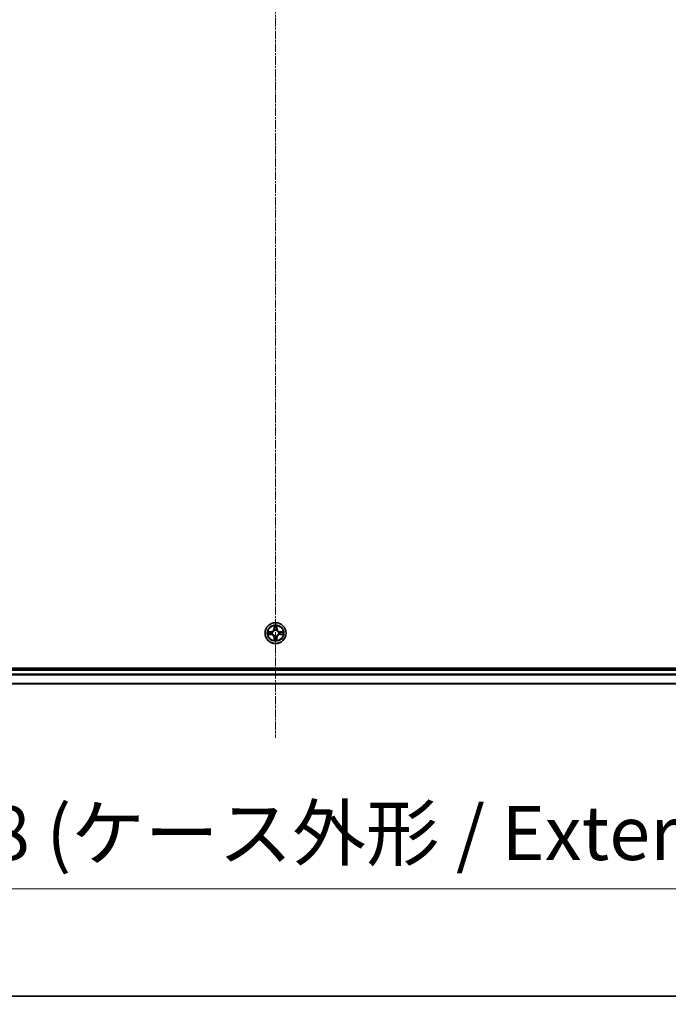
# Model space of a CAD drawing. Units: millimetres. Extents: x 0 to 9053, y -2 to 1686.
# Drawn here: x 1077 to 1256, y -2 to 270 of the extents above; entities that cross this region are included whole.
import ezdxf

# ---------------------------------------------------------------- set-up
doc = ezdxf.new("R2010")
doc.units = ezdxf.units.MM
doc.header["$LTSCALE"] = 0.5
doc.linetypes.add('CHAIN', pattern=[0.3543, 0.2362, -0.0295, 0.0591, -0.0295])
doc.layers.get('Defpoints').update_dxf_attribs({"lineweight": 25})
for name, color, linetype, lineweight in [('Border (ISO)', 7, 'Continuous', 35), ('Centerline (ISO)', 131, 'Continuous', 18), ('Dimension (ISO)', 7, 'Continuous', 18), ('Dimension (ISO) @ 1', 7, 'Continuous', 18), ('Visible (ISO)', 7, 'Continuous', 35), ('Visible Narrow (ISO)', 7, 'Continuous', 25)]:
    doc.layers.add(name, color=color, linetype=linetype, lineweight=lineweight)
doc.styles.add('Note Text (TK)', font='MS PGothic.ttf')
doc.dimstyles.new('Default - Method 1b (TK)', dxfattribs={"dimscale": 0.5, "dimtxt": 2.5, "dimasz": 2.5, "dimexe": 1, "dimexo": 1.5, "dimgap": 1, "dimtad": 1, "dimrnd": 1e-08, "dimdsep": 46, "dimtxsty": 'Note Text (TK)', "dimblk": 'OPEN', "dimcen": 0.09, "dimdle": 5, "dimclrd": 100, "dimclre": 100, "dimclrt": 7, "dimadec": 1, "dimazin": 1, "dimtfac": 1, "dimtmove": 0, "dimatfit": 3, "dimldrblk": 'OPEN', "dimfxl": 1, "dimtolj": 1, "dimlwd": -1, "dimlwe": -1, "dimarcsym": 0})

# ---------------------------------------------------------------- blocks, each defined once
blk = doc.blocks.new('図面枠 tk図枠')
at = {"layer": 'Border (ISO)'}
blk.add_line((14.5, 8), (405.5, 8), dxfattribs=at)
blk = doc.blocks.new('_Open')
at = {"color": 0, "linetype": 'ByBlock', "lineweight": -2}
for p, q in [((-1, 0.167), (0, 0)), ((-1, -0.167), (0, 0)), ((0, 0), (-1, 0))]:
    blk.add_line(p, q, dxfattribs=at)
blk = doc.blocks.new('*D41')
at = {"layer": 'Defpoints', "color": 0}
for p in [(932.65, 105.57), (1362.65, 105.57), (1362.65, 29.78)]:
    blk.add_point(p, dxfattribs=at)
at = {"layer": 'Dimension (ISO)', "color": 100}
for p, q in [((932.65, 96.57), (932.65, 23.78)), ((1362.65, 96.57), (1362.65, 23.78)), ((947.65, 29.78), (1347.65, 29.78))]:
    blk.add_line(p, q, dxfattribs=at)
at = {"layer": 'Dimension (ISO)', "color": 100, "xscale": 15, "yscale": 15, "zscale": 15, "rotation": 180}
blk.add_blockref('_Open', (932.65, 29.78), dxfattribs=at)
at = {"layer": 'Dimension (ISO)', "color": 100, "xscale": 15, "yscale": 15, "zscale": 15}
blk.add_blockref('_Open', (1362.65, 29.78), dxfattribs=at)
at = {"layer": 'Dimension (ISO)', "color": 7, "insert": (997.06, 45.21), "char_height": 15, "attachment_point": 4, "style": 'Note Text (TK)'}
blk.add_mtext('\\A1;\\fMS PGothic|b0|i0;{\\H14.9400;430±0.8 (ケース外形 / External)}', dxfattribs=at)

msp = doc.modelspace()

# ---------------------------------------------------------------- linework, layer by layer
at = {"layer": 'Centerline (ISO)', "linetype": 'CHAIN', "ltscale": 20}
msp.add_line((1147.64961, 529.57253), (1147.64961, 71.57253), dxfattribs=at)
at = {"layer": 'Visible (ISO)'}
for p, q in [((1342.64961, 90.87253), (952.64961, 90.87253)), ((1337.64961, 90.57253), (957.64961, 90.57253)), ((957.64961, 86.57253), (1337.64961, 86.57253))]:
    msp.add_line(p, q, dxfattribs=at)
msp.add_circle((1147.64961, 100.57253), 2.9, dxfattribs=at)
at = {"layer": 'Visible Narrow (ISO)'}
for p, q in [((1146.40642, 100.97658), (1145.62689, 100.96297)), ((1145.91723, 100.91822), (1146.40729, 100.92678)), ((1146.40729, 100.92678), (1146.40642, 100.97658)), ((1146.40729, 100.92678), (1146.40855, 100.85415)), ((1147.25917, 102.59525), (1147.24556, 101.81573)), ((1147.29536, 101.81486), (1147.24556, 101.81573)), ((1147.29536, 101.81486), (1147.30392, 102.30491)), ((1147.29536, 101.81486), (1147.368, 101.81359)), ((1147.40851, 101.48882), (1147.40309, 101.50944)), ((1147.89614, 101.50944), (1147.89072, 101.48882)), ((1148.00387, 101.81486), (1147.93123, 101.81359)), ((1147.99531, 102.30491), (1148.00387, 101.81486)), ((1148.00387, 101.81486), (1148.05367, 101.81573)), ((1148.05367, 101.81573), (1148.04006, 102.59525)), ((1148.89194, 100.92678), (1148.89068, 100.85415)), ((1148.89194, 100.92678), (1148.89281, 100.97658)), ((1148.89194, 100.92678), (1149.382, 100.91822)), ((1149.67234, 100.96297), (1148.89281, 100.97658)), ((1145.62689, 100.18208), (1146.40642, 100.16848)), ((1146.40729, 100.21828), (1145.91723, 100.22683)), ((1146.40729, 100.21828), (1146.40642, 100.16848)), ((1146.40729, 100.21828), (1146.40855, 100.29091)), ((1146.71271, 100.81905), (1146.73332, 100.81363)), ((1146.73332, 100.33143), (1146.71271, 100.326)), ((1147.29536, 99.3302), (1147.24556, 99.32933)), ((1147.24556, 99.32933), (1147.25917, 98.5498)), ((1147.29536, 99.3302), (1147.368, 99.33147)), ((1147.30392, 98.84014), (1147.29536, 99.3302)), ((1147.40309, 99.63562), (1147.40851, 99.65623)), ((1147.89072, 99.65623), (1147.89614, 99.63562)), ((1148.00387, 99.3302), (1147.93123, 99.33147)), ((1148.00387, 99.3302), (1147.99531, 98.84014)), ((1148.00387, 99.3302), (1148.05367, 99.32933)), ((1148.04006, 98.5498), (1148.05367, 99.32933)), ((1148.56591, 100.81363), (1148.58652, 100.81905)), ((1148.58652, 100.326), (1148.56591, 100.33143)), ((1148.89194, 100.21828), (1148.89068, 100.29091)), ((1149.382, 100.22683), (1148.89194, 100.21828)), ((1148.89194, 100.21828), (1148.89281, 100.16848)), ((1148.89281, 100.16848), (1149.67234, 100.18208)), ((957.64961, 90.27253), (1337.64961, 90.27253)), ((1337.64961, 89.1662), (957.64961, 89.1662)), ((957.64961, 89.01256), (1337.64961, 89.01256)), ((1337.64961, 86.61888), (957.64961, 86.61888))]:
    msp.add_line(p, q, dxfattribs=at)
for radius in [2.86769, 2.30915, 2.14146]:
    msp.add_circle((1147.64961, 100.57253), radius, dxfattribs=at)
for centre, radius, start, end in [((1147.64961, 100.57253), 2.06006, 169.0745817, 190.9254183), ((1146.39151, 101.83063), 0.85418, 271, 359), ((1146.39151, 101.83063), 0.90399, 271, 359), ((1147.64961, 100.57253), 2.06006, 79.0745817, 100.9254183), ((1147.64961, 100.57253), 1.61218, 79.6924792, 100.3075208), ((1147.64961, 100.57253), 0.9688, 75.2580441, 104.7419559), ((1147.64961, 100.57253), 0.94748, 75.2580441, 104.7419559), ((1148.90772, 101.83063), 0.90399, 181, 269), ((1148.90772, 101.83063), 0.85418, 181, 269), ((1147.64961, 100.57253), 2.06006, 349.0745817, 10.9254183), ((1147.64961, 100.57253), 1.61218, 169.6924792, 190.3075208), ((1146.39151, 99.31442), 0.85418, 1, 89), ((1146.39151, 99.31442), 0.90399, 1, 89), ((1147.64961, 100.57253), 0.9688, 165.2580441, 194.7419559), ((1147.64961, 100.57253), 0.94748, 165.2580441, 194.7419559), ((1147.64961, 100.57253), 2.06006, 259.0745817, 280.9254183), ((1147.64961, 100.57253), 1.61218, 259.6924792, 280.3075208), ((1147.64961, 100.57253), 0.9688, 255.2580441, 284.7419559), ((1147.64961, 100.57253), 0.94748, 255.2580441, 284.7419559), ((1148.90772, 99.31442), 0.90399, 91, 179), ((1148.90772, 99.31442), 0.85418, 91, 179), ((1147.64961, 100.57253), 0.94748, 345.2580441, 14.7419559), ((1147.64961, 100.57253), 0.9688, 345.2580441, 14.7419559), ((1147.64961, 100.57253), 1.61218, 349.6924792, 10.3075208)]:
    msp.add_arc(centre, radius, start, end, dxfattribs=at)
for centre, major_axis, ratio, start_param, end_param in [((1145.9181, 100.86842), (0.002, 0.04996), 0.548506655, 0.104424734, 1.499606902), ((1146.10752, 100.85298), (0.00795, 0.04936), 0.895740182, 0.197319494, 1.552742616), ((1147.35372, 102.30404), (-0.04996, -0.002), 0.548506655, 4.783578405, 6.178760573), ((1147.36916, 102.11462), (-0.04936, -0.00795), 0.895740182, 4.730442692, 6.085865813), ((1147.41449, 101.46612), (-0.04917, 0.00905), 0.876846415, 5.103283132, 6.100893958), ((1147.41449, 101.46612), (-0.04772, 0.01491), 0.410701226, 4.964497834, 6.187449516), ((1147.4178, 101.81272), (-0.04936, -0.00795), 0.895720538, 4.734837657, 6.085883608), ((1147.88143, 101.81272), (0.04936, -0.00795), 0.895720538, 0.197301699, 1.54834765), ((1147.88474, 101.46612), (0.04772, 0.01491), 0.410701227, 0.095735791, 1.318687473), ((1147.88474, 101.46612), (0.04917, 0.00905), 0.876846413, 0.18229136, 1.179902186), ((1147.93007, 102.11462), (0.04936, -0.00795), 0.895740182, 0.197319494, 1.552742616), ((1147.94551, 102.30404), (0.04996, -0.002), 0.548506655, 0.104424734, 1.499606902), ((1149.19171, 100.85298), (-0.00795, 0.04936), 0.895740182, 4.730442692, 6.085865813), ((1149.38113, 100.86842), (-0.002, 0.04996), 0.548506655, 4.783578405, 6.178760573), ((1145.9181, 100.27663), (0.002, -0.04996), 0.548506655, 4.783578405, 6.178760573), ((1146.10752, 100.29207), (0.00795, -0.04936), 0.895740182, 4.730442692, 6.085865813), ((1146.40942, 100.80434), (0.00795, 0.04936), 0.895720538, 0.197301699, 1.54834765), ((1146.40942, 100.34071), (0.00795, -0.04936), 0.895720538, 4.734837657, 6.085883608), ((1146.75602, 100.80766), (-0.00905, 0.04917), 0.876846413, 0.18229136, 1.179902186), ((1146.75602, 100.3374), (-0.00905, -0.04917), 0.876846415, 5.103283132, 6.100893958), ((1146.75602, 100.80766), (-0.01491, 0.04772), 0.410701227, 0.095735791, 1.318687473), ((1146.75602, 100.3374), (-0.01491, -0.04772), 0.410701226, 4.964497834, 6.187449516), ((1147.35372, 98.84101), (-0.04996, 0.002), 0.548506655, 0.104424734, 1.499606902), ((1147.36916, 99.03044), (-0.04936, 0.00795), 0.895740182, 0.197319494, 1.552742616), ((1147.41449, 99.67893), (-0.04917, -0.00905), 0.876846413, 0.18229136, 1.179902186), ((1147.41449, 99.67893), (-0.04772, -0.01491), 0.410701227, 0.095735791, 1.318687473), ((1147.4178, 99.33234), (-0.04936, 0.00795), 0.895720538, 0.197301699, 1.54834765), ((1147.88143, 99.33234), (0.04936, 0.00795), 0.895720538, 4.734837657, 6.085883608), ((1147.88474, 99.67893), (0.04772, -0.01491), 0.410701226, 4.964497834, 6.187449516), ((1147.88474, 99.67893), (0.04917, -0.00905), 0.876846415, 5.103283132, 6.100893958), ((1147.93007, 99.03044), (0.04936, 0.00795), 0.895740182, 4.730442692, 6.085865813), ((1147.94551, 98.84101), (0.04996, 0.002), 0.548506655, 4.783578405, 6.178760573), ((1148.54321, 100.80766), (0.00905, 0.04917), 0.876846415, 5.103283132, 6.100893958), ((1148.54321, 100.80766), (0.01491, 0.04772), 0.410701226, 4.964497834, 6.187449516), ((1148.54321, 100.3374), (0.01491, -0.04772), 0.410701227, 0.095735791, 1.318687473), ((1148.54321, 100.3374), (0.00905, -0.04917), 0.876846413, 0.18229136, 1.179902186), ((1148.88981, 100.80434), (-0.00795, 0.04936), 0.895720538, 4.734837657, 6.085883608), ((1148.88981, 100.34071), (-0.00795, -0.04936), 0.895720538, 0.197301699, 1.54834765), ((1149.19171, 100.29207), (-0.00795, -0.04936), 0.895740182, 0.197319494, 1.552742616), ((1149.38113, 100.27663), (-0.002, -0.04996), 0.548506655, 0.104424734, 1.499606902)]:
    msp.add_ellipse(centre, major_axis=major_axis, ratio=ratio, start_param=start_param, end_param=end_param, dxfattribs=at)
for points, knots in [([(1145.91723, 100.91822), (1145.89383, 100.91849), (1145.86943, 100.92044), (1145.80501, 100.92806), (1145.76459, 100.93516), (1145.69135, 100.94941), (1145.65896, 100.95622), (1145.62689, 100.96297)], [-0.03205597372, -0.03205597372, -0.03205597372, -0.03205597372, -0.02365018994, -0.02365018994, -0.0102009359, -0.0102009359, 0.00033832945, 0.00033832945, 0.00033832945, 0.00033832945]), ([(1145.62689, 100.96297), (1145.65603, 100.94951), (1145.68546, 100.93588), (1145.75201, 100.90729), (1145.78874, 100.89297), (1145.84736, 100.87757), (1145.86957, 100.8736), (1145.89091, 100.87307)], [-0.00033832945, -0.00033832945, -0.00033832945, -0.00033832945, 0.0102009359, 0.0102009359, 0.02365018994, 0.02365018994, 0.03205597372, 0.03205597372, 0.03205597372, 0.03205597372]), ([(1146.10665, 100.90278), (1146.08532, 100.90622), (1146.05801, 100.9093), (1145.99395, 100.9145), (1145.95733, 100.91662), (1145.91723, 100.91822)], [0, 0, 0, 0, 0.01458506341, 0.01458506341, 0.02898284593, 0.02898284593, 0.02898284593, 0.02898284593]), ([(1146.40855, 100.85415), (1146.35823, 100.86225), (1146.30792, 100.87036), (1146.20728, 100.88657), (1146.15697, 100.89468), (1146.10665, 100.90278)], [0, 0, 0, 0, 0.03438992711, 0.03438992711, 0.06877985423, 0.06877985423, 0.06877985423, 0.06877985423]), ([(1146.73332, 100.81363), (1146.74921, 100.8188), (1146.76507, 100.82438), (1146.86108, 100.8609), (1146.94018, 100.90259), (1147.06284, 100.99045), (1147.10852, 101.02911), (1147.15077, 101.07137), (1147.19303, 101.11363), (1147.23169, 101.1593), (1147.31955, 101.28196), (1147.36124, 101.36107), (1147.39776, 101.45708), (1147.40335, 101.47293), (1147.40851, 101.48882)], [-0.1748660129, -0.1748660129, -0.1748660129, -0.1748660129, -0.1694049504, -0.1694049504, -0.1416740768, -0.1416740768, -0.1243422808, -0.1243422808, -0.1243422808, -0.1070104848, -0.1070104848, -0.0792796113, -0.0792796113, -0.0738185488, -0.0738185488, -0.0738185488, -0.0738185488]), ([(1147.36757, 101.48284), (1147.36287, 101.46772), (1147.3578, 101.45265), (1147.32458, 101.36141), (1147.2867, 101.28645), (1147.20652, 101.17147), (1147.17115, 101.12899), (1147.13215, 101.08999), (1147.09316, 101.05099), (1147.05068, 101.01562), (1146.93569, 100.93544), (1146.86074, 100.89756), (1146.7695, 100.86435), (1146.75442, 100.85927), (1146.7393, 100.85458)], [0.0738185488, 0.0738185488, 0.0738185488, 0.0738185488, 0.0792796113, 0.0792796113, 0.1070104848, 0.1070104848, 0.1243422808, 0.1243422808, 0.1243422808, 0.1416740768, 0.1416740768, 0.1694049504, 0.1694049504, 0.1748660128, 0.1748660128, 0.1748660128, 0.1748660128]), ([(1147.34907, 102.33124), (1147.3487, 102.3463), (1147.3466, 102.36179), (1147.33809, 102.40273), (1147.32993, 102.42835), (1147.31182, 102.47703), (1147.30216, 102.50008), (1147.28138, 102.54724), (1147.27022, 102.57134), (1147.25917, 102.59525)], [0, 0, 0, 0, 0.00593403848, 0.00593403848, 0.01542850005, 0.01542850005, 0.02374498793, 0.02374498793, 0.03239430317, 0.03239430317, 0.03239430317, 0.03239430317]), ([(1147.25917, 102.59525), (1147.26471, 102.56893), (1147.27029, 102.5424), (1147.28066, 102.4905), (1147.28547, 102.46514), (1147.29446, 102.41159), (1147.29849, 102.38342), (1147.3027, 102.33844), (1147.30373, 102.32143), (1147.30392, 102.30491)], [-0.03239430317, -0.03239430317, -0.03239430317, -0.03239430317, -0.02374498793, -0.02374498793, -0.01542850005, -0.01542850005, -0.00593403848, -0.00593403848, 0, 0, 0, 0]), ([(1147.30392, 102.30491), (1147.30553, 102.26456), (1147.30767, 102.22772), (1147.31288, 102.16378), (1147.31594, 102.13669), (1147.31936, 102.11549)], [0, 0, 0, 0, 0.01449142296, 0.01449142296, 0.02898284593, 0.02898284593, 0.02898284593, 0.02898284593]), ([(1147.31936, 102.11549), (1147.32746, 102.06517), (1147.33557, 102.01486), (1147.35178, 101.91423), (1147.35989, 101.86391), (1147.368, 101.81359)], [0, 0, 0, 0, 0.03438992711, 0.03438992711, 0.06877985423, 0.06877985423, 0.06877985423, 0.06877985423]), ([(1147.36115, 102.15869), (1147.35809, 102.17797), (1147.35552, 102.20264), (1147.35147, 102.26088), (1147.34999, 102.29445), (1147.34907, 102.33124)], [-0.02898284593, -0.02898284593, -0.02898284593, -0.02898284593, -0.01449142296, -0.01449142296, 0, 0, 0, 0]), ([(1147.40957, 101.85675), (1147.40151, 101.90707), (1147.39344, 101.9574), (1147.3773, 102.05804), (1147.36922, 102.10837), (1147.36115, 102.15869)], [-0.06877985423, -0.06877985423, -0.06877985423, -0.06877985423, -0.03438992711, -0.03438992711, 0, 0, 0, 0]), ([(1147.368, 101.81359), (1147.37964, 101.74519), (1147.38422, 101.67551), (1147.37911, 101.56436), (1147.37483, 101.52406), (1147.36757, 101.48284)], [0, 0, 0, 0, 0.04912062725, 0.04912062725, 0.07646536039, 0.07646536039, 0.07646536039, 0.07646536039]), ([(1147.40309, 101.50944), (1147.41189, 101.55276), (1147.41733, 101.59505), (1147.42492, 101.71172), (1147.42108, 101.78486), (1147.40957, 101.85675)], [-0.07646536035, -0.07646536035, -0.07646536035, -0.07646536035, -0.04912062725, -0.04912062725, 0, 0, 0, 0]), ([(1147.88966, 101.85675), (1147.87814, 101.78486), (1147.87431, 101.71172), (1147.8819, 101.59505), (1147.88734, 101.55276), (1147.89614, 101.50944)], [-0.09824125451, -0.09824125451, -0.09824125451, -0.09824125451, -0.04912062725, -0.04912062725, -0.02177589412, -0.02177589412, -0.02177589412, -0.02177589412]), ([(1147.93808, 102.15869), (1147.93001, 102.10837), (1147.92193, 102.05804), (1147.90579, 101.9574), (1147.89772, 101.90707), (1147.88966, 101.85675)], [-0.06877985423, -0.06877985423, -0.06877985423, -0.06877985423, -0.03438992711, -0.03438992711, 0, 0, 0, 0]), ([(1147.89072, 101.48882), (1147.89588, 101.47293), (1147.90146, 101.45708), (1147.93799, 101.36107), (1147.97968, 101.28196), (1148.06754, 101.1593), (1148.1062, 101.11363), (1148.14845, 101.07137), (1148.19071, 101.02911), (1148.23639, 100.99045), (1148.35905, 100.90259), (1148.43815, 100.8609), (1148.53416, 100.82438), (1148.55002, 100.8188), (1148.56591, 100.81363)], [-0.1748660129, -0.1748660129, -0.1748660129, -0.1748660129, -0.1694049504, -0.1694049504, -0.1416740768, -0.1416740768, -0.1243422808, -0.1243422808, -0.1243422808, -0.1070104848, -0.1070104848, -0.0792796113, -0.0792796113, -0.0738185488, -0.0738185488, -0.0738185488, -0.0738185488]), ([(1147.93166, 101.48284), (1147.9244, 101.52406), (1147.92012, 101.56436), (1147.91501, 101.67551), (1147.91959, 101.74519), (1147.93123, 101.81359)], [0.02177589412, 0.02177589412, 0.02177589412, 0.02177589412, 0.04912062725, 0.04912062725, 0.09824125451, 0.09824125451, 0.09824125451, 0.09824125451]), ([(1147.93123, 101.81359), (1147.93934, 101.86391), (1147.94745, 101.91423), (1147.96366, 102.01486), (1147.97176, 102.06517), (1147.97987, 102.11549)], [0, 0, 0, 0, 0.03438992711, 0.03438992711, 0.06877985423, 0.06877985423, 0.06877985423, 0.06877985423]), ([(1148.55993, 100.85458), (1148.54481, 100.85927), (1148.52973, 100.86435), (1148.43849, 100.89756), (1148.36354, 100.93544), (1148.24855, 101.01562), (1148.20607, 101.05099), (1148.16708, 101.08999), (1148.12808, 101.12899), (1148.09271, 101.17147), (1148.01253, 101.28645), (1147.97465, 101.36141), (1147.94143, 101.45265), (1147.93636, 101.46772), (1147.93166, 101.48284)], [0.0738185488, 0.0738185488, 0.0738185488, 0.0738185488, 0.0792796113, 0.0792796113, 0.1070104848, 0.1070104848, 0.1243422808, 0.1243422808, 0.1243422808, 0.1416740768, 0.1416740768, 0.1694049504, 0.1694049504, 0.1748660128, 0.1748660128, 0.1748660128, 0.1748660128]), ([(1147.95016, 102.33124), (1147.94924, 102.29469), (1147.94778, 102.26132), (1147.94374, 102.20296), (1147.94116, 102.17809), (1147.93808, 102.15869)], [-0.02898284593, -0.02898284593, -0.02898284593, -0.02898284593, -0.01458506341, -0.01458506341, 0, 0, 0, 0]), ([(1148.04006, 102.59525), (1148.0266, 102.56612), (1148.01297, 102.53669), (1147.98437, 102.47014), (1147.97006, 102.4334), (1147.95466, 102.37479), (1147.95069, 102.35257), (1147.95016, 102.33124)], [-0.00033832945, -0.00033832945, -0.00033832945, -0.00033832945, 0.0102009359, 0.0102009359, 0.02365018994, 0.02365018994, 0.03205597372, 0.03205597372, 0.03205597372, 0.03205597372]), ([(1147.97987, 102.11549), (1147.98331, 102.13683), (1147.98639, 102.16413), (1147.99158, 102.22819), (1147.99371, 102.26482), (1147.99531, 102.30491)], [0, 0, 0, 0, 0.01458506341, 0.01458506341, 0.02898284593, 0.02898284593, 0.02898284593, 0.02898284593]), ([(1147.99531, 102.30491), (1147.99558, 102.32831), (1147.99753, 102.35271), (1148.00515, 102.41713), (1148.01225, 102.45755), (1148.0265, 102.53079), (1148.03331, 102.56318), (1148.04006, 102.59525)], [-0.03205597372, -0.03205597372, -0.03205597372, -0.03205597372, -0.02365018994, -0.02365018994, -0.0102009359, -0.0102009359, 0.00033832945, 0.00033832945, 0.00033832945, 0.00033832945]), ([(1149.19258, 100.90278), (1149.14226, 100.89468), (1149.09195, 100.88657), (1148.99131, 100.87036), (1148.941, 100.86225), (1148.89068, 100.85415)], [0, 0, 0, 0, 0.03438992711, 0.03438992711, 0.06877985423, 0.06877985423, 0.06877985423, 0.06877985423]), ([(1149.382, 100.91822), (1149.34164, 100.91661), (1149.30481, 100.91447), (1149.24087, 100.90926), (1149.21378, 100.9062), (1149.19258, 100.90278)], [0, 0, 0, 0, 0.01449142296, 0.01449142296, 0.02898284593, 0.02898284593, 0.02898284593, 0.02898284593]), ([(1149.67234, 100.96297), (1149.64602, 100.95744), (1149.61949, 100.95186), (1149.56759, 100.94149), (1149.54223, 100.93668), (1149.48868, 100.92768), (1149.46051, 100.92365), (1149.41553, 100.91944), (1149.39852, 100.91841), (1149.382, 100.91822)], [-0.03239430317, -0.03239430317, -0.03239430317, -0.03239430317, -0.02374498793, -0.02374498793, -0.01542850005, -0.01542850005, -0.00593403848, -0.00593403848, 0, 0, 0, 0]), ([(1149.40832, 100.87307), (1149.42338, 100.87345), (1149.43888, 100.87554), (1149.47982, 100.88406), (1149.50544, 100.89221), (1149.55412, 100.91032), (1149.57716, 100.91998), (1149.62432, 100.94077), (1149.64843, 100.95192), (1149.67234, 100.96297)], [0, 0, 0, 0, 0.00593403848, 0.00593403848, 0.01542850005, 0.01542850005, 0.02374498793, 0.02374498793, 0.03239430317, 0.03239430317, 0.03239430317, 0.03239430317]), ([(1145.89091, 100.27199), (1145.87585, 100.27161), (1145.86035, 100.26951), (1145.81941, 100.261), (1145.79379, 100.25285), (1145.74511, 100.23474), (1145.72207, 100.22507), (1145.67491, 100.20429), (1145.6508, 100.19313), (1145.62689, 100.18208)], [0, 0, 0, 0, 0.00593403848, 0.00593403848, 0.01542850005, 0.01542850005, 0.02374498793, 0.02374498793, 0.03239430317, 0.03239430317, 0.03239430317, 0.03239430317]), ([(1145.62689, 100.18208), (1145.65321, 100.18762), (1145.67974, 100.1932), (1145.73164, 100.20357), (1145.757, 100.20838), (1145.81055, 100.21737), (1145.83872, 100.22141), (1145.8837, 100.22561), (1145.90071, 100.22665), (1145.91723, 100.22683)], [-0.03239430317, -0.03239430317, -0.03239430317, -0.03239430317, -0.02374498793, -0.02374498793, -0.01542850005, -0.01542850005, -0.00593403848, -0.00593403848, 0, 0, 0, 0]), ([(1145.89091, 100.87307), (1145.92745, 100.87216), (1145.96083, 100.87069), (1146.01919, 100.86665), (1146.04405, 100.86407), (1146.06346, 100.861)], [-0.02898284593, -0.02898284593, -0.02898284593, -0.02898284593, -0.01458506341, -0.01458506341, 0, 0, 0, 0]), ([(1146.06346, 100.28406), (1146.04417, 100.281), (1146.01951, 100.27843), (1145.96126, 100.27439), (1145.92769, 100.27291), (1145.89091, 100.27199)], [-0.02898284593, -0.02898284593, -0.02898284593, -0.02898284593, -0.01449142296, -0.01449142296, 0, 0, 0, 0]), ([(1145.91723, 100.22683), (1145.95759, 100.22845), (1145.99442, 100.23059), (1146.05836, 100.23579), (1146.08545, 100.23886), (1146.10665, 100.24227)], [0, 0, 0, 0, 0.01449142296, 0.01449142296, 0.02898284593, 0.02898284593, 0.02898284593, 0.02898284593]), ([(1146.06346, 100.861), (1146.11378, 100.85292), (1146.1641, 100.84484), (1146.26474, 100.8287), (1146.31507, 100.82063), (1146.3654, 100.81257)], [-0.06877985423, -0.06877985423, -0.06877985423, -0.06877985423, -0.03438992711, -0.03438992711, 0, 0, 0, 0]), ([(1146.3654, 100.33248), (1146.31507, 100.32442), (1146.26474, 100.31635), (1146.1641, 100.30021), (1146.11378, 100.29214), (1146.06346, 100.28406)], [-0.06877985423, -0.06877985423, -0.06877985423, -0.06877985423, -0.03438992711, -0.03438992711, 0, 0, 0, 0]), ([(1146.10665, 100.24227), (1146.15697, 100.25038), (1146.20728, 100.25848), (1146.30792, 100.2747), (1146.35823, 100.2828), (1146.40855, 100.29091)], [0, 0, 0, 0, 0.03438992711, 0.03438992711, 0.06877985423, 0.06877985423, 0.06877985423, 0.06877985423]), ([(1146.3654, 100.81257), (1146.43728, 100.80106), (1146.51042, 100.79722), (1146.62709, 100.80482), (1146.66939, 100.81025), (1146.71271, 100.81905)], [-0.09824125451, -0.09824125451, -0.09824125451, -0.09824125451, -0.04912062725, -0.04912062725, -0.02177589412, -0.02177589412, -0.02177589412, -0.02177589412]), ([(1146.71271, 100.326), (1146.66939, 100.33481), (1146.62709, 100.34024), (1146.51042, 100.34784), (1146.43728, 100.344), (1146.3654, 100.33248)], [-0.07646536035, -0.07646536035, -0.07646536035, -0.07646536035, -0.04912062725, -0.04912062725, 0, 0, 0, 0]), ([(1146.7393, 100.85458), (1146.69808, 100.84731), (1146.65779, 100.84304), (1146.54663, 100.83793), (1146.47695, 100.84251), (1146.40855, 100.85415)], [0.02177589412, 0.02177589412, 0.02177589412, 0.02177589412, 0.04912062725, 0.04912062725, 0.09824125451, 0.09824125451, 0.09824125451, 0.09824125451]), ([(1146.40855, 100.29091), (1146.47695, 100.30255), (1146.54663, 100.30713), (1146.65779, 100.30202), (1146.69808, 100.29775), (1146.7393, 100.29048)], [0, 0, 0, 0, 0.04912062725, 0.04912062725, 0.07646536039, 0.07646536039, 0.07646536039, 0.07646536039]), ([(1147.40851, 99.65623), (1147.40335, 99.67213), (1147.39776, 99.68798), (1147.36124, 99.78399), (1147.31955, 99.8631), (1147.23169, 99.98576), (1147.19303, 100.03143), (1147.15077, 100.07369), (1147.10852, 100.11595), (1147.06284, 100.1546), (1146.94018, 100.24247), (1146.86108, 100.28415), (1146.76507, 100.32068), (1146.74921, 100.32626), (1146.73332, 100.33143)], [-0.1748660129, -0.1748660129, -0.1748660129, -0.1748660129, -0.1694049504, -0.1694049504, -0.1416740768, -0.1416740768, -0.1243422808, -0.1243422808, -0.1243422808, -0.1070104848, -0.1070104848, -0.0792796113, -0.0792796113, -0.0738185488, -0.0738185488, -0.0738185488, -0.0738185488]), ([(1146.7393, 100.29048), (1146.75442, 100.28579), (1146.7695, 100.28071), (1146.86074, 100.24749), (1146.93569, 100.20962), (1147.05068, 100.12944), (1147.09316, 100.09406), (1147.13215, 100.05507), (1147.17115, 100.01607), (1147.20652, 99.97359), (1147.2867, 99.85861), (1147.32458, 99.78365), (1147.3578, 99.69241), (1147.36287, 99.67733), (1147.36757, 99.66222)], [0.0738185488, 0.0738185488, 0.0738185488, 0.0738185488, 0.0792796113, 0.0792796113, 0.1070104848, 0.1070104848, 0.1243422808, 0.1243422808, 0.1243422808, 0.1416740768, 0.1416740768, 0.1694049504, 0.1694049504, 0.1748660128, 0.1748660128, 0.1748660128, 0.1748660128]), ([(1147.30392, 98.84014), (1147.30365, 98.81675), (1147.3017, 98.79235), (1147.29408, 98.72792), (1147.28698, 98.68751), (1147.27273, 98.61427), (1147.26592, 98.58187), (1147.25917, 98.5498)], [-0.03205597372, -0.03205597372, -0.03205597372, -0.03205597372, -0.02365018994, -0.02365018994, -0.0102009359, -0.0102009359, 0.00033832945, 0.00033832945, 0.00033832945, 0.00033832945]), ([(1147.25917, 98.5498), (1147.27263, 98.57894), (1147.28626, 98.60837), (1147.31486, 98.67492), (1147.32917, 98.71165), (1147.34457, 98.77027), (1147.34854, 98.79248), (1147.34907, 98.81382)], [-0.00033832945, -0.00033832945, -0.00033832945, -0.00033832945, 0.0102009359, 0.0102009359, 0.02365018994, 0.02365018994, 0.03205597372, 0.03205597372, 0.03205597372, 0.03205597372]), ([(1147.31936, 99.02957), (1147.31592, 99.00823), (1147.31284, 98.98092), (1147.30765, 98.91686), (1147.30552, 98.88024), (1147.30392, 98.84014)], [0, 0, 0, 0, 0.01458506341, 0.01458506341, 0.02898284593, 0.02898284593, 0.02898284593, 0.02898284593]), ([(1147.368, 99.33147), (1147.35989, 99.28115), (1147.35178, 99.23083), (1147.33557, 99.1302), (1147.32746, 99.07988), (1147.31936, 99.02957)], [0, 0, 0, 0, 0.03438992711, 0.03438992711, 0.06877985423, 0.06877985423, 0.06877985423, 0.06877985423]), ([(1147.34907, 98.81382), (1147.34999, 98.85036), (1147.35145, 98.88374), (1147.35549, 98.9421), (1147.35807, 98.96696), (1147.36115, 98.98637)], [-0.02898284593, -0.02898284593, -0.02898284593, -0.02898284593, -0.01458506341, -0.01458506341, 0, 0, 0, 0]), ([(1147.36115, 98.98637), (1147.36922, 99.03669), (1147.3773, 99.08701), (1147.39344, 99.18766), (1147.40151, 99.23798), (1147.40957, 99.28831)], [-0.06877985423, -0.06877985423, -0.06877985423, -0.06877985423, -0.03438992711, -0.03438992711, 0, 0, 0, 0]), ([(1147.36757, 99.66222), (1147.37483, 99.62099), (1147.37911, 99.5807), (1147.38422, 99.46955), (1147.37964, 99.39986), (1147.368, 99.33147)], [0.02177589412, 0.02177589412, 0.02177589412, 0.02177589412, 0.04912062725, 0.04912062725, 0.09824125451, 0.09824125451, 0.09824125451, 0.09824125451]), ([(1147.40957, 99.28831), (1147.42108, 99.36019), (1147.42492, 99.43334), (1147.41733, 99.55001), (1147.41189, 99.5923), (1147.40309, 99.63562)], [-0.09824125451, -0.09824125451, -0.09824125451, -0.09824125451, -0.04912062725, -0.04912062725, -0.02177589412, -0.02177589412, -0.02177589412, -0.02177589412]), ([(1147.89614, 99.63562), (1147.88734, 99.5923), (1147.8819, 99.55001), (1147.87431, 99.43334), (1147.87814, 99.36019), (1147.88966, 99.28831)], [-0.07646536035, -0.07646536035, -0.07646536035, -0.07646536035, -0.04912062725, -0.04912062725, 0, 0, 0, 0]), ([(1147.88966, 99.28831), (1147.89772, 99.23798), (1147.90579, 99.18766), (1147.92193, 99.08701), (1147.93001, 99.03669), (1147.93808, 98.98637)], [-0.06877985423, -0.06877985423, -0.06877985423, -0.06877985423, -0.03438992711, -0.03438992711, 0, 0, 0, 0]), ([(1148.56591, 100.33143), (1148.55002, 100.32626), (1148.53416, 100.32068), (1148.43815, 100.28415), (1148.35905, 100.24247), (1148.23639, 100.1546), (1148.19071, 100.11595), (1148.14845, 100.07369), (1148.1062, 100.03143), (1148.06754, 99.98576), (1147.97968, 99.8631), (1147.93799, 99.78399), (1147.90146, 99.68798), (1147.89588, 99.67213), (1147.89072, 99.65623)], [-0.1748660129, -0.1748660129, -0.1748660129, -0.1748660129, -0.1694049504, -0.1694049504, -0.1416740768, -0.1416740768, -0.1243422808, -0.1243422808, -0.1243422808, -0.1070104848, -0.1070104848, -0.0792796113, -0.0792796113, -0.0738185488, -0.0738185488, -0.0738185488, -0.0738185488]), ([(1147.93123, 99.33147), (1147.91959, 99.39986), (1147.91501, 99.46955), (1147.92012, 99.5807), (1147.9244, 99.62099), (1147.93166, 99.66222)], [0, 0, 0, 0, 0.04912062725, 0.04912062725, 0.07646536039, 0.07646536039, 0.07646536039, 0.07646536039]), ([(1147.97987, 99.02957), (1147.97176, 99.07988), (1147.96366, 99.1302), (1147.94745, 99.23083), (1147.93934, 99.28115), (1147.93123, 99.33147)], [0, 0, 0, 0, 0.03438992711, 0.03438992711, 0.06877985423, 0.06877985423, 0.06877985423, 0.06877985423]), ([(1147.93166, 99.66222), (1147.93636, 99.67733), (1147.94143, 99.69241), (1147.97465, 99.78365), (1148.01253, 99.85861), (1148.09271, 99.97359), (1148.12808, 100.01607), (1148.16708, 100.05507), (1148.20607, 100.09406), (1148.24855, 100.12944), (1148.36354, 100.20962), (1148.43849, 100.24749), (1148.52973, 100.28071), (1148.54481, 100.28579), (1148.55993, 100.29048)], [0.0738185488, 0.0738185488, 0.0738185488, 0.0738185488, 0.0792796113, 0.0792796113, 0.1070104848, 0.1070104848, 0.1243422808, 0.1243422808, 0.1243422808, 0.1416740768, 0.1416740768, 0.1694049504, 0.1694049504, 0.1748660128, 0.1748660128, 0.1748660128, 0.1748660128]), ([(1147.93808, 98.98637), (1147.94114, 98.96709), (1147.94371, 98.94242), (1147.94776, 98.88417), (1147.94924, 98.8506), (1147.95016, 98.81382)], [-0.02898284593, -0.02898284593, -0.02898284593, -0.02898284593, -0.01449142296, -0.01449142296, 0, 0, 0, 0]), ([(1147.95016, 98.81382), (1147.95053, 98.79876), (1147.95263, 98.78327), (1147.96114, 98.74232), (1147.9693, 98.7167), (1147.98741, 98.66802), (1147.99707, 98.64498), (1148.01785, 98.59782), (1148.02901, 98.57372), (1148.04006, 98.5498)], [0, 0, 0, 0, 0.00593403848, 0.00593403848, 0.01542850005, 0.01542850005, 0.02374498793, 0.02374498793, 0.03239430317, 0.03239430317, 0.03239430317, 0.03239430317]), ([(1147.99531, 98.84014), (1147.9937, 98.8805), (1147.99155, 98.91734), (1147.98635, 98.98127), (1147.98329, 99.00837), (1147.97987, 99.02957)], [0, 0, 0, 0, 0.01449142296, 0.01449142296, 0.02898284593, 0.02898284593, 0.02898284593, 0.02898284593]), ([(1148.04006, 98.5498), (1148.03452, 98.57612), (1148.02894, 98.60265), (1148.01857, 98.65456), (1148.01376, 98.67991), (1148.00477, 98.73346), (1148.00074, 98.76164), (1147.99653, 98.80662), (1147.9955, 98.82363), (1147.99531, 98.84014)], [-0.03239430317, -0.03239430317, -0.03239430317, -0.03239430317, -0.02374498793, -0.02374498793, -0.01542850005, -0.01542850005, -0.00593403848, -0.00593403848, 0, 0, 0, 0]), ([(1148.89068, 100.85415), (1148.82228, 100.84251), (1148.7526, 100.83793), (1148.64144, 100.84304), (1148.60115, 100.84731), (1148.55993, 100.85458)], [0, 0, 0, 0, 0.04912062725, 0.04912062725, 0.07646536039, 0.07646536039, 0.07646536039, 0.07646536039]), ([(1148.55993, 100.29048), (1148.60115, 100.29775), (1148.64144, 100.30202), (1148.7526, 100.30713), (1148.82228, 100.30255), (1148.89068, 100.29091)], [0.02177589412, 0.02177589412, 0.02177589412, 0.02177589412, 0.04912062725, 0.04912062725, 0.09824125451, 0.09824125451, 0.09824125451, 0.09824125451]), ([(1148.58652, 100.81905), (1148.62984, 100.81025), (1148.67214, 100.80482), (1148.78881, 100.79722), (1148.86195, 100.80106), (1148.93383, 100.81257)], [-0.07646536035, -0.07646536035, -0.07646536035, -0.07646536035, -0.04912062725, -0.04912062725, 0, 0, 0, 0]), ([(1148.93383, 100.33248), (1148.86195, 100.344), (1148.78881, 100.34784), (1148.67214, 100.34024), (1148.62984, 100.33481), (1148.58652, 100.326)], [-0.09824125451, -0.09824125451, -0.09824125451, -0.09824125451, -0.04912062725, -0.04912062725, -0.02177589412, -0.02177589412, -0.02177589412, -0.02177589412]), ([(1148.89068, 100.29091), (1148.941, 100.2828), (1148.99131, 100.2747), (1149.09195, 100.25848), (1149.14226, 100.25038), (1149.19258, 100.24227)], [0, 0, 0, 0, 0.03438992711, 0.03438992711, 0.06877985423, 0.06877985423, 0.06877985423, 0.06877985423]), ([(1148.93383, 100.81257), (1148.98416, 100.82063), (1149.03449, 100.8287), (1149.13513, 100.84484), (1149.18545, 100.85292), (1149.23577, 100.861)], [-0.06877985423, -0.06877985423, -0.06877985423, -0.06877985423, -0.03438992711, -0.03438992711, 0, 0, 0, 0]), ([(1149.23577, 100.28406), (1149.18545, 100.29214), (1149.13513, 100.30021), (1149.03449, 100.31635), (1148.98416, 100.32442), (1148.93383, 100.33248)], [-0.06877985423, -0.06877985423, -0.06877985423, -0.06877985423, -0.03438992711, -0.03438992711, 0, 0, 0, 0]), ([(1149.19258, 100.24227), (1149.21391, 100.23883), (1149.24122, 100.23575), (1149.30528, 100.23056), (1149.3419, 100.22844), (1149.382, 100.22683)], [0, 0, 0, 0, 0.01458506341, 0.01458506341, 0.02898284593, 0.02898284593, 0.02898284593, 0.02898284593]), ([(1149.23577, 100.861), (1149.25506, 100.86405), (1149.27972, 100.86662), (1149.33797, 100.87067), (1149.37154, 100.87215), (1149.40832, 100.87307)], [-0.02898284593, -0.02898284593, -0.02898284593, -0.02898284593, -0.01449142296, -0.01449142296, 0, 0, 0, 0]), ([(1149.40832, 100.27199), (1149.37178, 100.2729), (1149.3384, 100.27437), (1149.28004, 100.2784), (1149.25518, 100.28099), (1149.23577, 100.28406)], [-0.02898284593, -0.02898284593, -0.02898284593, -0.02898284593, -0.01458506341, -0.01458506341, 0, 0, 0, 0]), ([(1149.382, 100.22683), (1149.4054, 100.22657), (1149.4298, 100.22461), (1149.49422, 100.217), (1149.53464, 100.2099), (1149.60788, 100.19564), (1149.64027, 100.18883), (1149.67234, 100.18208)], [-0.03205597372, -0.03205597372, -0.03205597372, -0.03205597372, -0.02365018994, -0.02365018994, -0.0102009359, -0.0102009359, 0.00033832945, 0.00033832945, 0.00033832945, 0.00033832945]), ([(1149.67234, 100.18208), (1149.6432, 100.19555), (1149.61377, 100.20918), (1149.54722, 100.23777), (1149.51049, 100.25209), (1149.45187, 100.26749), (1149.42966, 100.27145), (1149.40832, 100.27199)], [-0.00033832945, -0.00033832945, -0.00033832945, -0.00033832945, 0.0102009359, 0.0102009359, 0.02365018994, 0.02365018994, 0.03205597372, 0.03205597372, 0.03205597372, 0.03205597372])]:
    msp.add_open_spline(points, degree=3, knots=knots, dxfattribs=at)

# ---------------------------------------------------------------- block references
at = {"xscale": 6, "yscale": 6, "zscale": 6}
msp.add_blockref('図面枠 tk図枠', (118.5, -48), dxfattribs=at)

# ---------------------------------------------------------------- dimensions: what is measured, and where the dimension line sits
at = {"layer": 'Dimension (ISO) @ 1', "color": 100}
dim = msp.add_linear_dim(base=(1362.64961, 29.78391), p1=(932.64961, 105.57253), p2=(1362.64961, 105.57253), angle=180, text='\\fMS PGothic|b0|i0;{\\H14.9400;<>±0.8 (ケース外形 / External)}', dimstyle='Default - Method 1b (TK)', override={"dimscale": 1, "dimtxt": 15, "dimasz": 15, "dimexe": 6, "dimexo": 9, "dimgap": 6, "dimdec": 2, "dimcen": 0.54, "dimtol": 0, "dimlim": 0, "dimtp": 0, "dimtm": 0, "dimtdec": 2, "dimtix": 0, "dimtofl": 0, "dimtmove": 0, "dimatfit": 1}, dxfattribs=at)
dim.commit()
dim.dimension.update_dxf_attribs({"geometry": '*D41', "text_midpoint": (1147.64961, 29.78391), "dimtype": 128})

doc.saveas('drawing.dxf')
